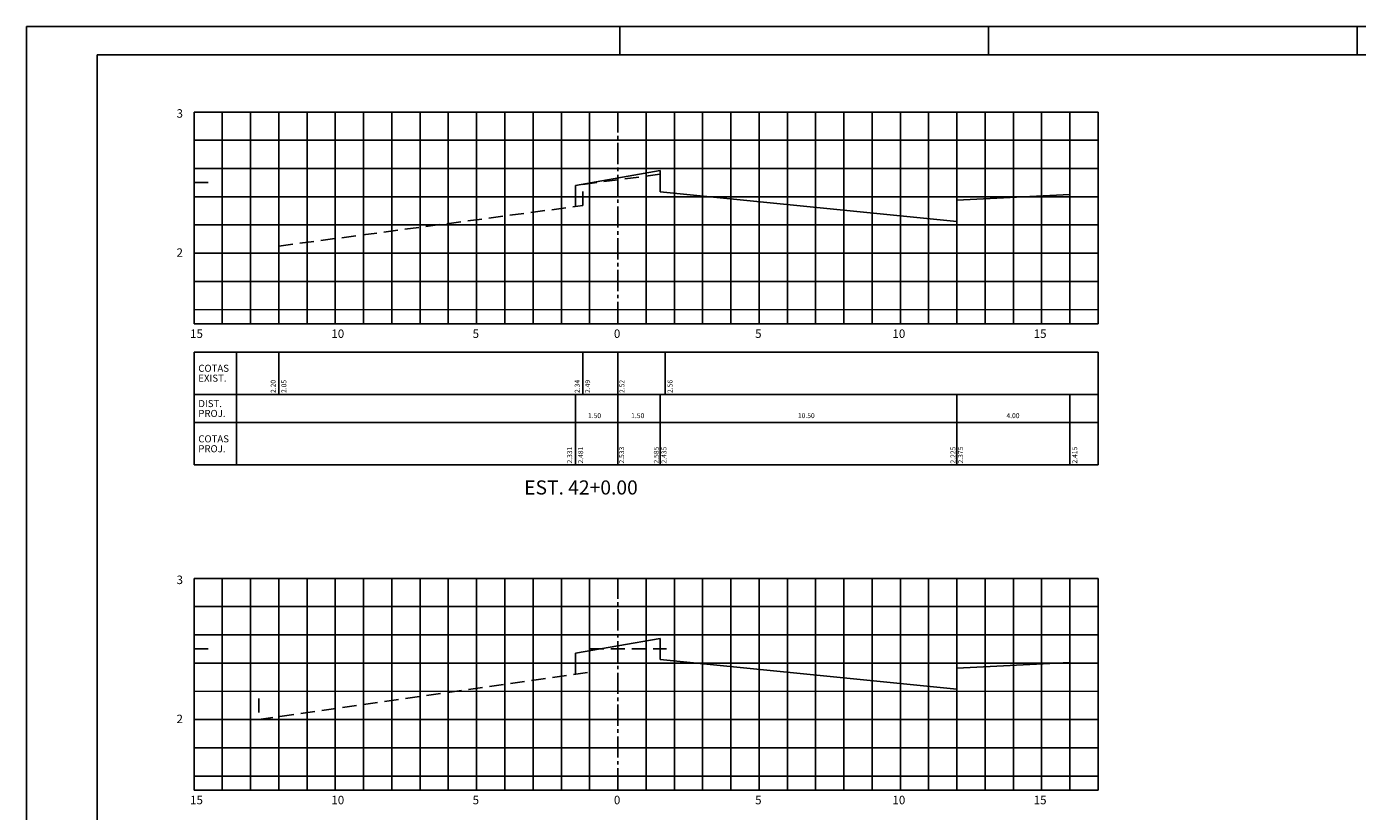
# Model space of a CAD drawing. Extents: x 2529 to 3370, y 842 to 1436.
# Drawn here: x 2529 to 3000, y 1158 to 1436 of the extents above; entities that cross this region are included whole.
import ezdxf

# ---------------------------------------------------------------- set-up
doc = ezdxf.new("R2010")
doc.units = 0
doc.header["$LTSCALE"] = 10
doc.header["$MEASUREMENT"] = 0
doc.linetypes.add('CENTER2', pattern=[1.125, 0.75, -0.125, 0.125, -0.125])
doc.linetypes.add('DASHED', pattern=[0.75, 0.5, -0.25])
for name, color, linetype in [('E-TX2', 2, 'CONTINUOUS'), ('E-TX3', 3, 'CONTINUOUS'), ('ESTACAS', 4, 'CONTINUOUS'), ('FORM2', 2, 'CONTINUOUS'), ('FORM6', 6, 'CONTINUOUS'), ('G-LB', 3, 'CENTER2'), ('G-MALHA', 9, 'CONTINUOUS'), ('G-REF', 5, 'CONTINUOUS'), ('G-TERRENO', 3, 'DASHED'), ('PROJETO', 4, 'CONTINUOUS')]:
    doc.layers.add(name, color=color, linetype=linetype)
doc.styles.add('L80', font='romans', dxfattribs={"height": 1.5})
doc.styles.add('SIMP', font='SIMPLEX', dxfattribs={"bigfont": 'SIMP'})
doc.styles.get("Standard").update_dxf_attribs({"font": 'SIMPLEX', "bigfont": 'SIMP'})

msp = doc.modelspace()

# ---------------------------------------------------------------- linework, layer by layer
at = {"layer": 'E-TX2'}
for p, q in [((2618.53, 1320.58), (2618.53, 1305.58)), ((2726.13, 1320.58), (2726.13, 1305.58)), ((2738.53, 1320.58), (2738.53, 1305.58)), ((2755.23, 1320.58), (2755.23, 1305.58)), ((2723.53, 1305.58), (2723.53, 1280.58)), ((2738.53, 1305.58), (2738.53, 1280.58)), ((2753.53, 1305.58), (2753.53, 1280.58)), ((2858.53, 1305.58), (2858.53, 1280.58)), ((2898.53, 1305.58), (2898.53, 1280.58))]:
    msp.add_line(p, q, dxfattribs=at)
at = {"layer": 'FORM2', "color": 1}
for q in [(2529.26, 841.86), (3370.26, 1435.86)]:
    msp.add_line((2529.26, 1435.86), q, dxfattribs=at)
at = {"layer": 'FORM2'}
for p, q in [((2739.26, 1435.86), (2739.26, 1425.86)), ((2869.76, 1435.86), (2869.76, 1425.86)), ((3000.26, 1435.86), (3000.26, 1425.86)), ((2588.53, 1320.58), (2908.53, 1320.58)), ((2588.53, 1320.58), (2588.53, 1280.58)), ((2603.53, 1320.58), (2603.53, 1280.58)), ((2908.53, 1320.58), (2908.53, 1280.58)), ((2588.53, 1305.58), (2908.53, 1305.58)), ((2588.53, 1295.58), (2908.53, 1295.58)), ((2588.53, 1280.58), (2908.53, 1280.58))]:
    msp.add_line(p, q, dxfattribs=at)
at = {"layer": 'FORM6'}
for q in [(2554.26, 851.86), (3360.26, 1425.86)]:
    msp.add_line((2554.26, 1425.86), q, dxfattribs=at)
at = {"layer": 'G-LB'}
for p, q in [((2738.53, 1330.89), (2738.53, 1405.58)), ((2738.53, 1165.7), (2738.53, 1240.39))]:
    msp.add_line(p, q, dxfattribs=at)
at = {"layer": 'G-MALHA'}
for p, q in [((2588.53, 1405.6), (2908.53, 1405.58)), ((2598.53, 1330.58), (2598.53, 1405.58)), ((2608.53, 1330.58), (2608.53, 1405.58)), ((2618.53, 1330.58), (2618.53, 1405.58)), ((2628.53, 1330.58), (2628.53, 1405.58)), ((2638.53, 1330.58), (2638.53, 1405.58)), ((2648.53, 1330.58), (2648.53, 1405.58)), ((2658.53, 1330.58), (2658.53, 1405.58)), ((2668.53, 1330.58), (2668.53, 1405.58)), ((2678.53, 1330.58), (2678.53, 1405.58)), ((2688.53, 1330.58), (2688.53, 1405.58)), ((2698.53, 1330.58), (2698.53, 1405.58)), ((2708.53, 1330.58), (2708.53, 1405.58)), ((2718.53, 1330.58), (2718.53, 1405.58)), ((2728.53, 1330.58), (2728.53, 1405.58)), ((2748.53, 1330.58), (2748.53, 1405.58)), ((2758.53, 1330.58), (2758.53, 1405.58)), ((2768.53, 1330.58), (2768.53, 1405.58)), ((2778.53, 1330.58), (2778.53, 1405.58)), ((2788.53, 1330.58), (2788.53, 1405.58)), ((2798.53, 1330.58), (2798.53, 1405.58)), ((2808.53, 1330.58), (2808.53, 1405.58)), ((2818.53, 1330.58), (2818.53, 1405.58)), ((2828.53, 1330.58), (2828.53, 1405.58)), ((2838.53, 1330.58), (2838.53, 1405.58)), ((2848.53, 1330.58), (2848.53, 1405.58)), ((2858.53, 1330.58), (2858.53, 1405.58)), ((2868.53, 1330.58), (2868.53, 1405.58)), ((2868.53, 1330.58), (2868.53, 1405.58)), ((2878.53, 1330.58), (2878.53, 1405.58)), ((2888.53, 1330.58), (2888.53, 1405.58)), ((2898.53, 1330.58), (2898.53, 1405.58)), ((2908.53, 1330.58), (2908.53, 1405.58)), ((2588.53, 1395.6), (2908.53, 1395.58)), ((2588.53, 1385.6), (2908.53, 1385.58)), ((2588.53, 1375.6), (2908.53, 1375.58)), ((2588.53, 1365.6), (2908.53, 1365.58)), ((2588.53, 1355.6), (2908.53, 1355.58)), ((2588.53, 1345.6), (2908.53, 1345.58)), ((2588.53, 1335.6), (2908.53, 1335.58)), ((2588.53, 1240.4), (2908.54, 1240.39)), ((2598.53, 1165.39), (2598.53, 1240.39)), ((2608.53, 1165.39), (2608.53, 1240.39)), ((2618.53, 1165.39), (2618.53, 1240.39)), ((2628.53, 1165.39), (2628.53, 1240.39)), ((2638.53, 1165.39), (2638.53, 1240.39)), ((2648.53, 1165.39), (2648.53, 1240.39)), ((2658.53, 1165.39), (2658.53, 1240.39)), ((2668.53, 1165.39), (2668.53, 1240.39)), ((2678.53, 1165.39), (2678.53, 1240.39)), ((2688.53, 1165.39), (2688.53, 1240.39)), ((2698.53, 1165.39), (2698.53, 1240.39)), ((2708.53, 1165.39), (2708.53, 1240.39)), ((2718.53, 1165.39), (2718.53, 1240.39)), ((2728.53, 1165.39), (2728.53, 1240.39)), ((2748.53, 1165.39), (2748.53, 1240.39)), ((2758.53, 1165.39), (2758.53, 1240.39)), ((2768.53, 1165.39), (2768.53, 1240.39)), ((2778.53, 1165.39), (2778.53, 1240.39)), ((2788.53, 1165.39), (2788.53, 1240.39)), ((2798.53, 1165.39), (2798.53, 1240.39)), ((2808.53, 1165.39), (2808.53, 1240.39)), ((2818.53, 1165.39), (2818.53, 1240.39)), ((2828.53, 1165.39), (2828.53, 1240.39)), ((2838.53, 1165.39), (2838.53, 1240.39)), ((2848.53, 1165.39), (2848.53, 1240.39)), ((2858.53, 1165.39), (2858.53, 1240.39)), ((2868.53, 1165.39), (2868.53, 1240.39)), ((2878.53, 1165.39), (2878.53, 1240.39)), ((2888.53, 1165.39), (2888.53, 1240.39)), ((2898.53, 1165.39), (2898.53, 1240.39)), ((2908.53, 1165.39), (2908.54, 1240.39)), ((2588.53, 1230.4), (2908.54, 1230.39)), ((2588.53, 1220.4), (2908.54, 1220.39)), ((2588.53, 1210.4), (2908.54, 1210.39)), ((2588.53, 1200.4), (2908.54, 1200.39)), ((2588.53, 1190.4), (2908.54, 1190.39)), ((2588.53, 1180.4), (2908.54, 1180.39)), ((2588.53, 1170.4), (2908.54, 1170.39))]:
    msp.add_line(p, q, dxfattribs=at)
at = {"layer": 'G-REF'}
for p, q in [((2588.53, 1330.6), (2588.53, 1405.6)), ((2588.53, 1405.58), (2593.53, 1405.58)), ((2588.53, 1380.68), (2591.53, 1380.68)), ((2588.53, 1380.68), (2593.53, 1380.68)), ((2588.53, 1380.68), (2593.53, 1380.68)), ((2588.53, 1355.58), (2593.53, 1355.58)), ((2588.53, 1330.58), (2588.53, 1333.58)), ((2638.53, 1330.58), (2638.53, 1333.58)), ((2688.53, 1330.58), (2688.53, 1333.58)), ((2738.53, 1330.58), (2738.53, 1333.58)), ((2788.53, 1330.58), (2788.53, 1333.58)), ((2838.53, 1330.58), (2838.53, 1333.58)), ((2588.53, 1330.6), (2908.53, 1330.58)), ((2588.53, 1330.58), (2593.53, 1330.58)), ((2588.53, 1330.58), (2591.53, 1330.58)), ((2588.53, 1330.58), (2593.53, 1330.58)), ((2588.53, 1165.4), (2588.53, 1240.4)), ((2588.53, 1240.39), (2593.53, 1240.39)), ((2588.53, 1215.49), (2593.53, 1215.49)), ((2588.53, 1215.49), (2593.53, 1215.49)), ((2588.53, 1215.49), (2591.53, 1215.49)), ((2588.53, 1190.39), (2593.53, 1190.39)), ((2588.53, 1165.39), (2588.53, 1168.39)), ((2638.53, 1165.39), (2638.53, 1168.39)), ((2688.53, 1165.39), (2688.53, 1168.39)), ((2738.53, 1165.39), (2738.53, 1168.39)), ((2788.53, 1165.39), (2788.53, 1168.39)), ((2838.53, 1165.39), (2838.53, 1168.39)), ((2588.53, 1165.4), (2908.53, 1165.39)), ((2588.53, 1165.39), (2593.53, 1165.39)), ((2588.53, 1165.39), (2591.53, 1165.39)), ((2588.53, 1165.39), (2593.53, 1165.39))]:
    msp.add_line(p, q, dxfattribs=at)
at = {"layer": 'G-TERRENO'}
for p, q in [((2726.13, 1379.97), (2755.23, 1383.78)), ((2726.13, 1372.47), (2726.13, 1379.97)), ((2618.53, 1358.1), (2726.13, 1372.47)), ((2618.53, 1365.6), (2618.53, 1358.1)), ((2728.53, 1207.16), (2728.53, 1215.4)), ((2728.53, 1215.4), (2755.73, 1215.39)), ((2611.43, 1190.4), (2728.53, 1207.16)), ((2611.43, 1197.9), (2611.43, 1190.4))]:
    msp.add_line(p, q, dxfattribs=at)
at = {"layer": 'PROJETO'}
for p, q in [((2723.53, 1379.62), (2753.53, 1384.86)), ((2753.53, 1384.86), (2753.53, 1377.36)), ((2723.53, 1372.12), (2723.53, 1379.62)), ((2753.53, 1377.36), (2858.53, 1366.86)), ((2858.53, 1374.36), (2898.53, 1376.35)), ((2858.53, 1366.86), (2858.53, 1374.36)), ((2723.53, 1213.94), (2753.53, 1219.15)), ((2753.53, 1211.65), (2753.53, 1219.15)), ((2723.53, 1206.44), (2723.53, 1213.94)), ((2858.53, 1201.14), (2753.53, 1211.65)), ((2858.53, 1208.64), (2898.53, 1210.64)), ((2858.53, 1201.14), (2858.53, 1208.64))]:
    msp.add_line(p, q, dxfattribs=at)

# ---------------------------------------------------------------- texts
at = {"layer": 'E-TX2', "style": 'L80'}
for s, p in [('2.20', (2617.41, 1306.08)), ('2.05', (2621.2, 1306.08)), ('2.34', (2725.01, 1306.08)), ('2.49', (2728.72, 1306.08)), ('2.52', (2740.85, 1306.08)), ('2.56', (2757.89, 1306.08)), ('2.331', (2722.35, 1281.08)), ('2.481', (2726.25, 1281.08)), ('2.533', (2740.73, 1281.08)), ('2.585', (2753.03, 1281.08)), ('2.435', (2755.73, 1281.08)), ('2.225', (2858.03, 1281.08)), ('2.375', (2860.73, 1281.08)), ('2.415', (2901.14, 1281.08))]:
    msp.add_text(s, height=1.75, rotation=90, dxfattribs=at).set_placement(p)
at = {"layer": 'E-TX2', "style": 'SIMP'}
for s, p in [('1.50', (2727.97, 1297.17)), ('1.50', (2743.25, 1297.17)), ('10.50', (2802.26, 1297.17)), ('4.00', (2876.08, 1297.17))]:
    msp.add_text(s, height=1.75, dxfattribs=at).set_placement(p)
at = {"layer": 'E-TX3'}
for s, p in [('COTAS', (2590.03, 1313.58)), ('EXIST.', (2590.03, 1310.08)), ('DIST.', (2590.03, 1301.08)), ('PROJ.', (2590.03, 1297.58)), ('COTAS', (2590.03, 1288.58)), ('PROJ.', (2590.03, 1285.08))]:
    msp.add_text(s, height=2.5, dxfattribs=at).set_placement(p)
at = {"layer": 'ESTACAS'}
for s, height, p in [('3', 3, (2582.33, 1403.59)), ('2', 3, (2582.32, 1354.31)), ('15', 3, (2587.13, 1325.58)), ('10', 3, (2637.13, 1325.58)), ('5', 3, (2687.13, 1325.58)), ('0', 3, (2737.13, 1325.58)), ('5', 3, (2787.13, 1325.58)), ('10', 3, (2835.73, 1325.58)), ('15', 3, (2885.73, 1325.58)), ('EST. 42+0.00', 5, (2705.38, 1270.11)), ('3', 3, (2582.33, 1238.39)), ('2', 3, (2582.32, 1189.12)), ('15', 3, (2587.13, 1160.39)), ('10', 3, (2637.13, 1160.39)), ('5', 3, (2687.13, 1160.39)), ('0', 3, (2737.13, 1160.39)), ('5', 3, (2787.13, 1160.39)), ('10', 3, (2835.73, 1160.39)), ('15', 3, (2885.73, 1160.39))]:
    msp.add_text(s, height=height, dxfattribs=at).set_placement(p)

doc.saveas('drawing.dxf')
